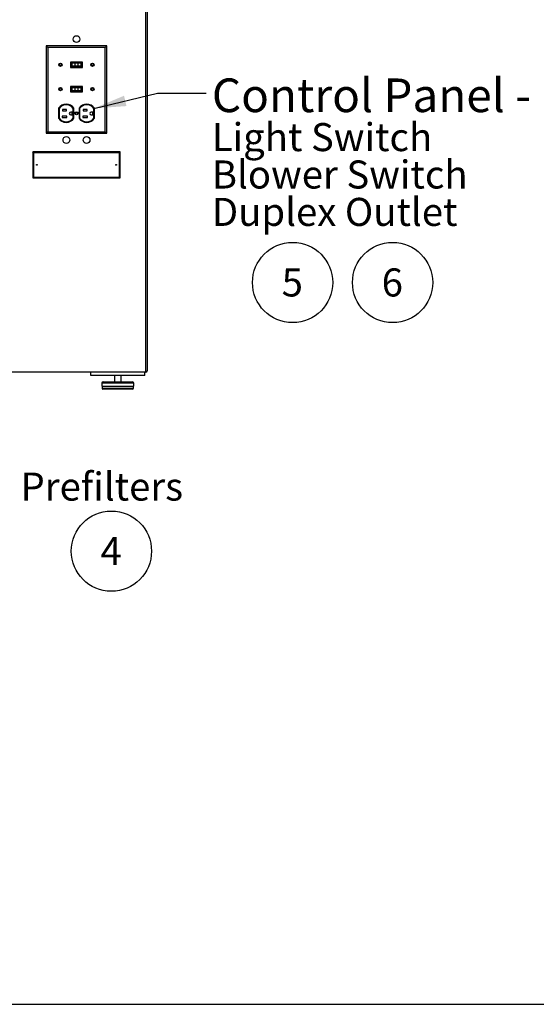
# Model space of a CAD drawing. Units: inches. Extents: x 0.3 to 10.6, y 0.4 to 8.2.
# Drawn here: x 3.1 to 5, y 0.4 to 4 of the extents above; entities that cross this region are included whole.
import ezdxf

# ---------------------------------------------------------------- set-up
doc = ezdxf.new("R2010")
doc.units = ezdxf.units.IN
doc.header["$MEASUREMENT"] = 0
doc.layers.add('REF00BDR', color=5, linetype='Continuous')
doc.layers.add('SLD-0', color=179, linetype='Continuous')
doc.styles.add('SLDTEXTSTYLE0', font='TXT', dxfattribs={"width": 0.7})
doc.styles.add('SLDTEXTSTYLE1', font='TXT', dxfattribs={"width": 0.75})
doc.dimstyles.new('SLDDIMSTYLE2', dxfattribs={"dimtxt": 0.18, "dimasz": 0.12, "dimexe": 0, "dimexo": 0.0625, "dimgap": 0, "dimtad": 0, "dimtih": 1, "dimtoh": 1, "dimdec": 0, "dimrnd": 1e-09, "dimzin": 0, "dimdsep": 46, "dimlunit": 5, "dimtxsty": 'Standard', "dimsah": 1, "dimcen": 0.09, "dimadec": 0, "dimazin": 0, "dimtfac": 0.12, "dimtdec": 0, "dimtofl": 0, "dimtmove": 0, "dimatfit": 3, "dimfxl": 1, "dimfrac": 2, "dimtolj": 1, "dimtzin": 0, "dimarcsym": 0})

# ---------------------------------------------------------------- blocks, each defined once
blk = doc.blocks.new('SW_NOTE_0_1')
at = {"layer": 'SLD-0', "color": 0}
blk.add_circle((0.0385, 0.0819), 0.149, dxfattribs=at)
at = {"layer": 'SLD-0', "color": 0, "insert": (0.0374, 0.1343), "char_height": 0.1042, "attachment_point": 2, "style": 'SLDTEXTSTYLE1'}
blk.add_mtext('4', dxfattribs=at)
blk = doc.blocks.new('SW_NOTE_0_3')
at = {"layer": 'SLD-0', "color": 0}
blk.add_circle((0.0385, 0.0819), 0.149, dxfattribs=at)
at = {"layer": 'SLD-0', "color": 0, "insert": (0.0374, 0.1343), "char_height": 0.1042, "attachment_point": 2, "style": 'SLDTEXTSTYLE1'}
blk.add_mtext('5', dxfattribs=at)
blk = doc.blocks.new('SW_NOTE_0_4')
at = {"layer": 'SLD-0', "color": 0}
blk.add_circle((0.0385, 0.0819), 0.149, dxfattribs=at)
at = {"layer": 'SLD-0', "color": 0, "insert": (0.0374, 0.1343), "char_height": 0.1042, "attachment_point": 2, "style": 'SLDTEXTSTYLE1'}
blk.add_mtext('6', dxfattribs=at)
blk = doc.blocks.new('SW_NOTE_0_13')
at = {"layer": 'SLD-0', "color": 0, "attachment_point": 1, "style": 'SLDTEXTSTYLE0'}
for s, insert, char_height in [('Control Panel -', (0.0214, 0.0547), 0.125), ('Light Switch', (0.0214, -0.111), 0.104167), ('Blower Switch', (0.0214, -0.2499), 0.104167), ('Duplex Outlet', (0.0214, -0.3888), 0.104167)]:
    blk.add_mtext(s, dxfattribs=dict(at, insert=insert, char_height=char_height))

msp = doc.modelspace()

# ---------------------------------------------------------------- linework, layer by layer
at = {"color": 7, "linetype": 'Continuous', "lineweight": 25}
for p, q in [((3.55128791, 2.69842867), (3.55128791, 6.05280372)), ((3.55628789, 6.05280372), (3.55628789, 2.70342865)), ((3.187146, 3.90507049), (3.18128785, 3.91092864)), ((3.40628787, 3.91092864), (3.18128785, 3.91092864)), ((3.18128785, 3.91092864), (3.18128785, 3.58592863)), ((3.40042972, 3.90507049), (3.187146, 3.90507049)), ((3.187146, 3.90507049), (3.187146, 3.59178678)), ((3.40042972, 3.90507049), (3.40628787, 3.91092864)), ((3.40042972, 3.59178678), (3.40042972, 3.90507049)), ((3.40628787, 3.58592863), (3.40628787, 3.91092864)), ((3.31653783, 3.85051614), (3.27103784, 3.85051614)), ((3.27103784, 3.85051614), (3.27103784, 3.83071614)), ((3.27303782, 3.84851614), (3.27303782, 3.83271614)), ((3.31453785, 3.84851614), (3.27303782, 3.84851614)), ((3.27616284, 3.84601614), (3.27616284, 3.83521614)), ((3.28796221, 3.84601614), (3.27616284, 3.84601614)), ((3.28796221, 3.84601614), (3.28796221, 3.83521614)), ((3.29923811, 3.84601614), (3.28796221, 3.84601614)), ((3.29923811, 3.84601614), (3.29923811, 3.83521614)), ((3.30955306, 3.84601614), (3.29923811, 3.84601614)), ((3.30955306, 3.84601614), (3.30955306, 3.83521614)), ((3.31141283, 3.84601614), (3.30955306, 3.84601614)), ((3.31141283, 3.84601614), (3.31141283, 3.83521614)), ((3.31453785, 3.83271614), (3.31453785, 3.84851614)), ((3.31653783, 3.83071614), (3.31653783, 3.85051614)), ((3.27103784, 3.83071614), (3.31653783, 3.83071614)), ((3.27303782, 3.83271614), (3.31453785, 3.83271614)), ((3.28796221, 3.83521614), (3.27616284, 3.83521614)), ((3.29923811, 3.83521614), (3.28796221, 3.83521614)), ((3.30955306, 3.83521614), (3.29923811, 3.83521614)), ((3.31141283, 3.83521614), (3.30955306, 3.83521614)), ((3.31653783, 3.75989114), (3.27103784, 3.75989114)), ((3.27103784, 3.75989114), (3.27103784, 3.74009115)), ((3.27103784, 3.74009115), (3.31653783, 3.74009115)), ((3.27303782, 3.75789114), (3.27303782, 3.74209114)), ((3.31453785, 3.75789114), (3.27303782, 3.75789114)), ((3.27303782, 3.74209114), (3.31453785, 3.74209114)), ((3.27616284, 3.75539113), (3.27616284, 3.74459113)), ((3.27616284, 3.75539113), (3.28796221, 3.75539113)), ((3.27616284, 3.74459113), (3.28796221, 3.74459113)), ((3.28796221, 3.75539113), (3.29923811, 3.75539113)), ((3.28796221, 3.75539113), (3.28796221, 3.74459113)), ((3.28796221, 3.74459113), (3.29923811, 3.74459113)), ((3.29923811, 3.75539113), (3.30955306, 3.75539113)), ((3.29923811, 3.75539113), (3.29923811, 3.74459113)), ((3.29923811, 3.74459113), (3.30955306, 3.74459113)), ((3.30955306, 3.75539113), (3.30955306, 3.74459113)), ((3.30955306, 3.75539113), (3.31141283, 3.75539113)), ((3.30955306, 3.74459113), (3.31141283, 3.74459113)), ((3.31141283, 3.75539113), (3.31141283, 3.74459113)), ((3.31453785, 3.74209114), (3.31453785, 3.75789114)), ((3.31653783, 3.74009115), (3.31653783, 3.75989114)), ((3.22737861, 3.67889739), (3.22737861, 3.6415136)), ((3.22937859, 3.67828699), (3.22937859, 3.642124)), ((3.25675361, 3.67386613), (3.24235357, 3.67386613)), ((3.24235357, 3.67386613), (3.24235357, 3.66936614)), ((3.24235357, 3.66936614), (3.25675361, 3.66936614)), ((3.25675361, 3.66936614), (3.25675361, 3.67386613)), ((3.27795362, 3.66474114), (3.27262862, 3.66474114)), ((3.27795362, 3.65399114), (3.27795362, 3.66474114)), ((3.28202862, 3.642124), (3.28202862, 3.67828699)), ((3.2840286, 3.6415136), (3.2840286, 3.67889739)), ((3.30352859, 3.67889739), (3.30352859, 3.6415136)), ((3.30552857, 3.67828699), (3.30552857, 3.642124)), ((3.33290359, 3.67386613), (3.31850361, 3.67386613)), ((3.31850361, 3.67386613), (3.31850361, 3.66936614)), ((3.31850361, 3.66936614), (3.33290359, 3.66936614)), ((3.33290359, 3.66936614), (3.33290359, 3.67386613)), ((3.3541036, 3.66474114), (3.3487786, 3.66474114)), ((3.3541036, 3.65399114), (3.3541036, 3.66474114)), ((3.3581786, 3.642124), (3.3581786, 3.67828699)), ((3.36017858, 3.6415136), (3.36017858, 3.67889739)), ((3.2582036, 3.64936614), (3.24095362, 3.64936614)), ((3.24095362, 3.64936614), (3.24095362, 3.64486614)), ((3.24095362, 3.64486614), (3.2582036, 3.64486614)), ((3.2582036, 3.64486614), (3.2582036, 3.64936614)), ((3.27262862, 3.65399114), (3.27795362, 3.65399114)), ((3.33435358, 3.64936614), (3.3171036, 3.64936614)), ((3.3171036, 3.64936614), (3.3171036, 3.64486614)), ((3.3171036, 3.64486614), (3.33435358, 3.64486614)), ((3.33435358, 3.64486614), (3.33435358, 3.64936614)), ((3.3487786, 3.65399114), (3.3541036, 3.65399114)), ((3.187146, 3.59178678), (3.18128785, 3.58592863)), ((3.18128785, 3.58592863), (3.40628787, 3.58592863)), ((3.187146, 3.59178678), (3.40042972, 3.59178678)), ((3.40042972, 3.59178678), (3.40628787, 3.58592863)), ((3.1345239, 3.51394262), (3.13128783, 3.51717863)), ((3.13128783, 3.51717863), (3.13128783, 3.42030363)), ((3.45628784, 3.51717863), (3.13128783, 3.51717863)), ((3.1345239, 3.51394262), (3.1345239, 3.42353968)), ((3.45305183, 3.51394262), (3.1345239, 3.51394262)), ((3.45305183, 3.51394262), (3.45628784, 3.51717863)), ((3.45305183, 3.42353968), (3.45305183, 3.51394262)), ((3.45628784, 3.42030363), (3.45628784, 3.51717863)), ((3.1345239, 3.42353968), (3.13128783, 3.42030363)), ((3.13128783, 3.42030363), (3.45628784, 3.42030363)), ((3.1345239, 3.42353968), (3.45305183, 3.42353968)), ((3.45305183, 3.42353968), (3.45628784, 3.42030363)), ((3.55128791, 2.69842867), (1.03628787, 2.69842867)), ((3.34691285, 2.68592859), (3.34691285, 2.69842867)), ((3.54691283, 2.68592859), (3.34691285, 2.68592859)), ((3.43441282, 2.68592859), (3.43441282, 2.66292859)), ((3.45941286, 2.66292859), (3.45941286, 2.68592859)), ((3.54691283, 2.68592859), (3.54691283, 2.69842867)), ((3.38753787, 2.6579286), (3.38753787, 2.64642866)), ((3.38753787, 2.64642866), (3.4469129, 2.64642866)), ((3.38853783, 2.64642866), (3.38853783, 2.63892868)), ((3.50228784, 2.63592862), (3.39153784, 2.63592862)), ((3.39253786, 2.66292859), (3.4469129, 2.66292859)), ((3.4469129, 2.66292859), (3.50128782, 2.66292859)), ((3.4469129, 2.64642866), (3.50628781, 2.64642866)), ((3.5052879, 2.63892868), (3.5052879, 2.64642866)), ((3.50628781, 2.64642866), (3.50628781, 2.6579286))]:
    msp.add_line(p, q, dxfattribs=at)
at = {"color": 8, "linetype": 'Continuous', "lineweight": 25}
for p, q in [((3.4469129, 2.6579286), (3.38753787, 2.6579286)), ((3.38853783, 2.63892868), (3.5052879, 2.63892868)), ((3.50628781, 2.6579286), (3.4469129, 2.6579286))]:
    msp.add_line(p, q, dxfattribs=at)
at = {"color": 7, "linetype": 'Continuous', "lineweight": 25}
for centre, radius in [((3.29378785, 3.93592864), 0.0125), ((3.23441285, 3.84061614), 0.0061875), ((3.23441285, 3.84061614), 0.0041875), ((3.35316285, 3.84061614), 0.0061875), ((3.35316285, 3.84061614), 0.0041875), ((3.23441285, 3.74999114), 0.0061875), ((3.23441285, 3.74999114), 0.0041875), ((3.35316285, 3.74999114), 0.0061875), ((3.35316285, 3.74999114), 0.0041875), ((3.29378785, 3.6602055), 0.0058875), ((3.29378785, 3.6602055), 0.0038875), ((3.25628785, 3.56092864), 0.0125), ((3.33128785, 3.56092864), 0.0125), ((3.14691285, 3.46874114), 0.0015625), ((3.44066285, 3.46874114), 0.0015625)]:
    msp.add_circle(centre, radius, dxfattribs=at)
for centre, radius, start, end in [((3.2557036, 3.6602055), 0.03393659, 33.42113659, 146.57886341), ((3.3318536, 3.6602055), 0.03393659, 33.42113659, 146.57886341), ((3.2557036, 3.6602055), 0.03193659, 34.48347547, 145.51652453), ((3.2726286, 3.65936614), 0.005375, 90, 270), ((3.3318536, 3.6602055), 0.03193659, 34.48347547, 145.51652453), ((3.3487786, 3.65936614), 0.005375, 90, 270), ((3.2557036, 3.6602055), 0.03393659, 213.42113659, 326.57886341), ((3.2557036, 3.6602055), 0.03193659, 214.48347547, 325.51652453), ((3.3318536, 3.6602055), 0.03393659, 213.42113659, 326.57886341), ((3.3318536, 3.6602055), 0.03193659, 214.48347547, 325.51652453), ((3.55128785, 2.70342864), 0.005, 270, 0), ((3.39253785, 2.65792864), 0.005, 90, 180), ((3.39153785, 2.63892864), 0.003, 180, 270), ((3.50128785, 2.65792864), 0.005, 0, 90), ((3.50228785, 2.63892864), 0.003, 270, 0)]:
    msp.add_arc(centre, radius, start, end, dxfattribs=at)
at = {"layer": 'REF00BDR'}
msp.add_line((0.30748735, 0.3510696), (10.57027082, 0.3510696), dxfattribs=at)

# ---------------------------------------------------------------- block references
at = {"layer": 'SLD-0'}
for name, p in [('SW_NOTE_0_13', (3.77482171, 3.73485511)), ('SW_NOTE_0_3', (4.0575951, 2.94974018)), ('SW_NOTE_0_4', (4.42876083, 2.94974018)), ('SW_NOTE_0_1', (3.38485722, 1.9522323))]:
    msp.add_blockref(name, p, dxfattribs=at)

# ---------------------------------------------------------------- texts
at = {"layer": 'SLD-0', "insert": (3.08609799, 2.32590109), "char_height": 0.104166667, "attachment_point": 1, "style": 'SLDTEXTSTYLE0'}
msp.add_mtext('Prefilters', dxfattribs=at)

# ---------------------------------------------------------------- leaders
at = {"layer": 'SLD-0'}
msp.add_leader([(3.3581786, 3.67828699), (3.59482171, 3.73485511), (3.77482171, 3.73485511)], dimstyle='SLDDIMSTYLE2', dxfattribs=at)

doc.saveas('drawing.dxf')
